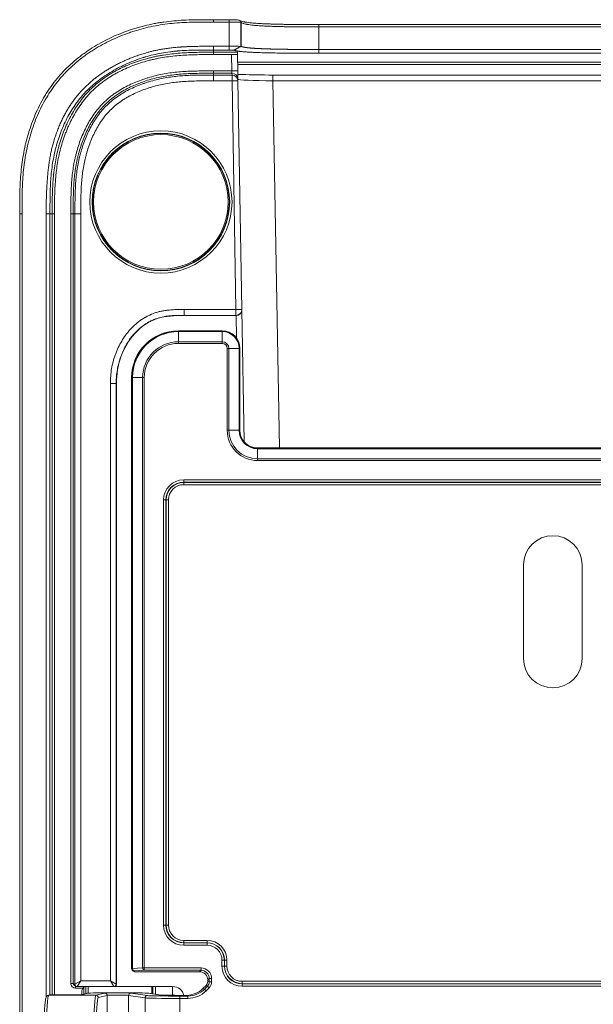
# Model space of a CAD drawing. Units: millimetres. Extents: x 0 to 841, y 0 to 594.
# Drawn here: x 462 to 511, y 395 to 479 of the extents above; entities that cross this region are included whole.
import ezdxf

# ---------------------------------------------------------------- set-up
doc = ezdxf.new("R2010")
doc.units = ezdxf.units.MM
doc.layers.add('1', color=7, linetype='Continuous', true_color=0xffffff)

msp = doc.modelspace()

# ---------------------------------------------------------------- linework, layer by layer
at = {"layer": '1', "color": 3, "linetype": 'Continuous', "lineweight": 18}
for p, q in [((480.237, 479.399), (478.892, 479.399)), ((478.892, 479.199), (478.892, 479.399)), ((481.136, 479.333), (481.126, 479.339)), ((627.892, 478.98), (487.892, 478.98)), ((478.892, 477.132), (480.237, 477.132)), ((480.237, 476.811), (478.892, 476.811)), ((487.892, 476.852), (627.892, 476.852)), ((480.927, 476.626), (478.892, 476.626)), ((478.892, 476.626), (478.892, 476.426)), ((480.43, 476.426), (480.93, 476.435)), ((480.927, 476.626), (480.93, 476.435)), ((480.93, 476.435), (480.954, 475.035)), ((627.892, 476.531), (487.892, 476.531)), ((480.967, 474.335), (480.954, 475.035)), ((480.967, 474.335), (480.969, 474.184)), ((631.815, 474.675), (483.969, 474.675)), ((480.969, 474.184), (481.31, 454.659)), ((462.325, 462.824), (462.325, 304.841)), ((464.593, 395.917), (464.593, 462.824)), ((464.914, 462.824), (464.914, 396.109)), ((465.099, 462.833), (465.099, 396.117)), ((467.549, 462.833), (467.049, 462.833)), ((476.392, 454.151), (476.392, 454.651)), ((476.392, 454.133), (480.81, 454.133)), ((481.31, 454.659), (481.311, 454.624)), ((481.311, 454.624), (481.507, 443.351)), ((479.642, 452.833), (475.892, 452.833)), ((481.142, 444.333), (481.142, 451.333)), ((470.592, 397.033), (470.592, 448.333)), ((471.892, 448.833), (471.892, 398.371)), ((633.142, 442.833), (482.642, 442.833)), ((505.392, 432.833), (505.392, 424.833)), ((510.392, 424.833), (510.392, 432.833)), ((471.892, 398.371), (471.892, 398.37)), ((471.95, 398.229), (472.031, 398.149)), ((472.172, 398.09), (477.699, 398.09)), ((472.172, 398.09), (472.172, 398.09)), ((477.699, 398.09), (477.699, 398.09)), ((467.009, 396.92), (467.159, 396.845)), ((478.252, 396.933), (477.984, 396.665)), ((478.252, 396.933), (478.253, 396.933)), ((478.399, 397.391), (478.399, 397.287)), ((478.399, 397.391), (478.399, 397.391)), ((478.399, 397.287), (478.399, 397.287)), ((464.877, 396.105), (464.76, 396.077)), ((467.211, 396.123), (465.722, 396.123)), ((470.374, 396.824), (467.249, 396.824)), ((468.087, 396.255), (467.576, 396.127)), ((467.639, 396.142), (467.639, 396.403)), ((467.979, 396.225), (467.979, 396.823)), ((470.432, 396.833), (475.392, 396.833)), ((470.464, 396.845), (470.481, 396.854)), ((474.413, 396.1), (473.368, 396.26)), ((473.692, 396.211), (473.692, 396.832)), ((473.936, 396.833), (473.936, 396.173)), ((475.392, 396.08), (475.392, 396.831)), ((476.57, 396.079), (475.873, 396.079)), ((477.984, 396.665), (477.984, 396.665))]:
    msp.add_line(p, q, dxfattribs=at)
at = {"layer": '1', "color": 7, "linetype": 'Continuous', "lineweight": 13}
for p, q in [((480.237, 479.199), (480.237, 479.399)), ((480.237, 479.199), (478.892, 479.199)), ((480.237, 477.132), (480.237, 479.199)), ((481.242, 479.156), (481.232, 479.161)), ((481.232, 479.161), (481.232, 477.119)), ((481.242, 477.116), (481.242, 479.156)), ((487.892, 478.98), (487.892, 478.78)), ((627.892, 478.78), (487.892, 478.78)), ((487.892, 476.862), (487.892, 478.78)), ((478.892, 476.626), (478.892, 476.811)), ((480.43, 476.426), (478.892, 476.426)), ((480.454, 475.026), (480.43, 476.426)), ((480.943, 475.766), (634.84, 475.766)), ((634.838, 475.566), (480.946, 475.566)), ((478.892, 475.026), (480.454, 475.026)), ((478.892, 474.826), (478.892, 475.026)), ((480.467, 474.826), (478.892, 474.826)), ((478.892, 474.675), (478.892, 474.826)), ((478.892, 474.675), (480.469, 474.675)), ((478.892, 474.175), (478.892, 474.675)), ((480.954, 475.035), (480.454, 475.026)), ((480.467, 474.826), (480.454, 475.026)), ((480.469, 474.675), (480.467, 474.826)), ((480.469, 474.175), (480.469, 474.675)), ((483.969, 474.675), (483.969, 474.184)), ((480.469, 474.175), (478.892, 474.175)), ((480.469, 474.175), (480.969, 474.184)), ((480.81, 454.651), (480.469, 474.175)), ((631.815, 474.184), (483.969, 474.184)), ((483.969, 474.184), (484.516, 442.833)), ((462.525, 462.824), (462.325, 462.824)), ((462.525, 462.824), (462.525, 304.841)), ((465.099, 462.833), (465.299, 462.833)), ((465.299, 462.833), (465.299, 396.12)), ((466.699, 397.1), (466.699, 462.833)), ((466.898, 462.833), (466.699, 462.833)), ((466.898, 462.833), (466.898, 397.1)), ((467.049, 462.833), (466.898, 462.833)), ((467.049, 397.024), (467.049, 462.833)), ((467.549, 462.833), (467.549, 397.324)), ((476.392, 454.651), (480.81, 454.651)), ((476.392, 454.133), (476.392, 454.151)), ((480.81, 454.151), (476.392, 454.151)), ((481.31, 454.659), (480.81, 454.651)), ((480.81, 454.151), (480.81, 454.651)), ((480.81, 454.133), (480.81, 454.151)), ((480.853, 452.218), (480.819, 454.133)), ((475.892, 452.818), (475.892, 452.833)), ((475.892, 452.818), (479.642, 452.818)), ((475.892, 452.759), (475.892, 452.818)), ((479.642, 452.759), (475.892, 452.759)), ((475.892, 451.892), (475.892, 452.759)), ((479.642, 452.818), (479.642, 452.833)), ((479.642, 452.759), (479.642, 452.818)), ((479.642, 451.892), (479.642, 452.759)), ((475.892, 451.892), (479.642, 451.892)), ((475.892, 451.892), (475.892, 451.75)), ((479.642, 451.75), (475.892, 451.75)), ((479.642, 451.892), (479.642, 451.75)), ((480.2, 451.333), (480.059, 451.333)), ((480.059, 444.333), (480.059, 451.333)), ((480.2, 451.333), (481.068, 451.333)), ((480.2, 451.333), (480.2, 444.333)), ((481.068, 451.333), (481.126, 451.333)), ((481.068, 444.333), (481.068, 451.333)), ((481.142, 451.333), (481.126, 451.333)), ((481.126, 451.333), (481.126, 444.333)), ((470.574, 448.333), (470.074, 448.333)), ((470.074, 397.324), (470.074, 448.333)), ((470.592, 448.333), (470.574, 448.333)), ((470.574, 448.333), (470.574, 397.024)), ((471.907, 448.833), (471.892, 448.833)), ((471.907, 398.385), (471.907, 448.833)), ((471.966, 448.833), (471.907, 448.833)), ((471.966, 448.833), (471.966, 398.385)), ((472.833, 448.833), (471.966, 448.833)), ((472.833, 398.416), (472.833, 448.833)), ((472.833, 448.833), (472.975, 448.833)), ((472.975, 448.833), (472.975, 398.416)), ((480.2, 444.333), (480.059, 444.333)), ((480.2, 444.333), (481.068, 444.333)), ((481.068, 444.333), (481.126, 444.333)), ((481.126, 444.333), (481.142, 444.333)), ((482.642, 442.833), (482.642, 442.818)), ((482.642, 442.759), (482.642, 442.818)), ((482.642, 442.818), (633.142, 442.818)), ((633.142, 442.759), (482.642, 442.759)), ((482.642, 441.892), (482.642, 442.759)), ((482.642, 441.892), (633.142, 441.892)), ((482.642, 441.892), (482.642, 441.75)), ((633.142, 441.75), (482.642, 441.75)), ((476.342, 440.111), (476.342, 439.911)), ((476.342, 440.111), (555.142, 440.111)), ((476.342, 439.911), (476.342, 439.89)), ((555.142, 439.911), (476.342, 439.911)), ((476.342, 439.89), (476.342, 439.69)), ((476.342, 439.89), (555.142, 439.89)), ((555.142, 439.69), (476.342, 439.69)), ((474.814, 438.383), (474.614, 438.383)), ((474.614, 402.083), (474.614, 438.383)), ((474.835, 438.383), (474.814, 438.383)), ((474.814, 438.383), (474.814, 402.083)), ((474.835, 438.383), (475.035, 438.383)), ((474.835, 402.083), (474.835, 438.383)), ((475.035, 438.383), (475.035, 402.083)), ((474.814, 402.083), (474.614, 402.083)), ((474.814, 402.083), (474.835, 402.083)), ((474.835, 402.083), (475.035, 402.083)), ((476.342, 400.776), (478.342, 400.776)), ((476.342, 400.576), (476.342, 400.776)), ((476.342, 400.576), (476.342, 400.555)), ((478.342, 400.576), (476.342, 400.576)), ((476.342, 400.555), (478.342, 400.555)), ((476.342, 400.555), (476.342, 400.355)), ((478.342, 400.355), (476.342, 400.355)), ((478.342, 400.776), (478.342, 400.576)), ((478.342, 400.555), (478.342, 400.576)), ((478.342, 400.555), (478.342, 400.355)), ((479.814, 399.083), (479.614, 399.083)), ((479.614, 398.583), (479.614, 399.083)), ((479.814, 398.583), (479.614, 398.583)), ((479.835, 399.083), (479.814, 399.083)), ((479.814, 399.083), (479.814, 398.583)), ((479.814, 398.583), (479.835, 398.583)), ((480.035, 399.083), (479.835, 399.083)), ((479.835, 398.583), (479.835, 399.083)), ((480.035, 398.583), (479.835, 398.583)), ((480.035, 399.083), (480.035, 398.583)), ((471.892, 398.37), (471.907, 398.385)), ((471.907, 398.385), (471.966, 398.385)), ((471.966, 398.385), (472.833, 398.416)), ((472.107, 398.186), (472.092, 398.17)), ((472.092, 398.17), (472.172, 398.09)), ((472.975, 398.216), (472.107, 398.186)), ((472.172, 398.09), (477.699, 398.09)), ((472.833, 398.416), (472.975, 398.416)), ((472.975, 398.416), (472.975, 398.216)), ((472.975, 398.416), (477.825, 398.416)), ((477.825, 398.216), (472.975, 398.216)), ((477.699, 398.09), (477.825, 398.216)), ((477.825, 398.216), (477.825, 398.416)), ((466.898, 397.1), (466.699, 397.1)), ((466.898, 397.1), (467.049, 397.024)), ((467.549, 397.324), (467.049, 397.024)), ((467.549, 397.324), (467.249, 396.825)), ((467.549, 397.324), (470.074, 397.324)), ((470.574, 397.024), (470.074, 397.324)), ((470.374, 396.825), (470.074, 397.324)), ((470.574, 397.024), (470.592, 397.033)), ((478.253, 396.933), (477.984, 396.665)), ((478.378, 396.87), (478.253, 396.933)), ((478.525, 397.516), (478.399, 397.391)), ((478.399, 397.391), (478.399, 397.287)), ((478.399, 397.287), (478.525, 397.224)), ((478.525, 397.224), (478.525, 397.516)), ((478.525, 397.516), (478.725, 397.516)), ((478.525, 397.224), (478.725, 397.224)), ((478.725, 397.516), (478.725, 397.224)), ((481.342, 397.276), (539.609, 397.276)), ((481.342, 397.276), (481.342, 397.076)), ((539.609, 397.076), (481.342, 397.076)), ((481.342, 397.076), (481.342, 397.055)), ((481.342, 397.055), (481.342, 396.855)), ((481.342, 397.055), (539.62, 397.055)), ((464.924, 396.11), (464.807, 396.082)), ((464.807, 396.082), (468.845, 396.082)), ((467.099, 396.876), (467.099, 396.699)), ((467.736, 396.699), (467.099, 396.699)), ((468.136, 396.261), (467.61, 396.13)), ((467.8, 396.767), (467.8, 396.182)), ((468.179, 396.823), (468.179, 396.265)), ((468.845, 396.082), (469.604, 396.274)), ((469.804, 396.074), (469.045, 395.882)), ((469.804, 396.074), (469.804, 371.592)), ((471.635, 396.075), (471.635, 371.591)), ((473.038, 395.86), (471.635, 396.075)), ((471.833, 396.275), (473.237, 396.06)), ((474.383, 396.103), (473.337, 396.263)), ((476.695, 396.017), (476.57, 396.079)), ((477.984, 396.665), (478.11, 396.602)), ((478.11, 396.602), (478.378, 396.87)), ((478.11, 396.602), (478.251, 396.461)), ((478.52, 396.729), (478.251, 396.461)), ((478.378, 396.87), (478.52, 396.729)), ((539.62, 396.855), (481.342, 396.855)), ((473.038, 371.806), (473.038, 395.86)), ((476.019, 396.017), (476.695, 396.017)), ((476.019, 396.017), (476.019, 395.817)), ((476.695, 395.817), (476.019, 395.817)), ((476.019, 395.817), (476.019, 371.849)), ((476.695, 396.017), (476.695, 395.817))]:
    msp.add_line(p, q, dxfattribs=at)
for radius in [6.078, 5.878]:
    msp.add_circle((474.392, 463.833), radius, dxfattribs=at)
at = {"layer": '1', "color": 3, "linetype": 'Continuous', "lineweight": 18}
for radius in [5.85, 5.75]:
    msp.add_circle((474.392, 463.833), radius, dxfattribs=at)
for centre, radius, start, end in [((475.892, 448.833), 4, 90, 180), ((479.642, 451.333), 1.5, 0, 90), ((482.642, 444.333), 1.515, 180, 270), ((482.642, 444.333), 1.5, 180, 270), ((476.342, 438.383), 1.528, 90, 180), ((507.892, 432.833), 2.5, 0, 180), ((507.892, 424.833), 2.5, 180, 0), ((476.342, 402.083), 1.528, 180, 270), ((478.342, 399.083), 1.493, 360, 90), ((481.342, 398.583), 1.528, 180, 270), ((472.172, 398.29), 0.2, 225, 270), ((475.392, 395.833), 1, 14.26781, 90)]:
    msp.add_arc(centre, radius, start, end, dxfattribs=at)
at = {"layer": '1', "color": 7, "linetype": 'Continuous', "lineweight": 13}
for centre, radius, start, end in [((475.892, 448.833), 3.985, 90, 180), ((475.892, 448.833), 3.926, 90, 180), ((479.642, 451.333), 1.485, 0, 90), ((479.642, 451.333), 1.426, 0, 90), ((475.892, 448.833), 3.059, 90, 180), ((475.892, 448.833), 2.917, 90, 180), ((479.642, 451.333), 0.559, 0, 90), ((479.642, 451.333), 0.417, 0, 90), ((482.642, 444.333), 2.583, 180, 270), ((482.642, 444.333), 2.441, 180, 270), ((482.642, 444.333), 1.574, 180, 270), ((476.342, 438.383), 1.728, 90, 180), ((476.342, 438.383), 1.507, 90, 180), ((476.342, 438.383), 1.307, 90, 180), ((476.342, 402.083), 1.728, 180, 270), ((476.342, 402.083), 1.507, 180, 270), ((476.342, 402.083), 1.307, 180, 270), ((478.342, 399.083), 1.693, 360, 90), ((478.342, 399.083), 1.472, 360, 90), ((478.342, 399.083), 1.272, 360, 90), ((481.342, 398.583), 1.728, 180, 270), ((481.342, 398.583), 1.507, 180, 270), ((481.342, 398.583), 1.307, 180, 270)]:
    msp.add_arc(centre, radius, start, end, dxfattribs=at)
at = {"layer": '1', "color": 3, "linetype": 'Continuous', "lineweight": 18}
for centre, major_axis, ratio, start_param, end_param in [((480.237, 479.357), (-0.8, 0), 0.052408, 3.241261, 4.712389), ((481.033, 479.161), (-0.093, -0.177), 0.993687, 3.141591, 3.626925), ((483.968, 474.797), (-3.501, 0), 0.034899, 0.742348, 1.571101), ((480.81, 454.633), (-0.009, 0.5), 0.999391, 3.12415, 3.141593), ((480.811, 454.616), (0.5, 0.009), 0.965684, 4.712389, 6.283185), ((472.092, 398.37), (-0.2, 0), 0.998783, 0.001218, 1.570796), ((477.698, 397.389), (0.496, 0.496), 0.998089, 5.498396, 7.067974), ((467.099, 397.099), (-0.179, 0.09), 0.99772, 0.463221, 1.570794), ((470.392, 397.033), (0.179, 0.089), 0.999239, 4.712408, 5.819964), ((477.898, 397.287), (-0.448, 0.224), 0.998631, 2.81972, 3.604814), ((464.807, 395.882), (0.047, -0.194), 0.997215, 2.905407, 3.141608), ((464.924, 395.91), (0.047, -0.194), 0.997215, 2.905407, 3.141608), ((465.722, 396.109), (-0.8, 0), 0.017455, 4.712389, 6.210586), ((467.249, 397.024), (-0.089, -0.179), 0.999239, 6.283182, 6.747016), ((467.211, 396.13), (-0.4, 0), 0.017455, 1.570796, 3.071779), ((467.249, 397.324), (0, 0.5), 0.020952, 3.124139, 3.176499), ((467.61, 395.93), (0.048, -0.194), 0.997413, 2.896363, 3.045903), ((468.139, 396.403), (0.416, -0.277), 0.999505, 3.094962, 3.729308), ((468.136, 396.061), (0.048, -0.194), 0.997413, 2.896363, 3.141595), ((470.742, 396.257), (-2.612, 0), 0.017455, 3.25517, 6.213372), ((470.374, 397.324), (0, 0.5), 0.020952, 3.106686, 3.159046), ((470.374, 397.024), (-0.089, 0.179), 0.999239, 2.818281, 3.141599), ((473.337, 396.063), (-0.03, -0.198), 0.993408, 3.141575, 3.29443), ((474.383, 395.903), (-0.03, -0.198), 0.993408, 3.141575, 3.29443), ((475.873, 396.106), (-1.5, 0), 0.017455, 0.113577, 1.570796), ((476.568, 398.08), (-1.791, 0.895), 0.999087, 2.034627, 2.81972)]:
    msp.add_ellipse(centre, major_axis=major_axis, ratio=ratio, start_param=start_param, end_param=end_param, dxfattribs=at)
at = {"layer": '1', "color": 7, "linetype": 'Continuous', "lineweight": 13}
for centre, major_axis, ratio, start_param, end_param in [((481.033, 479.161), (-0.093, -0.177), 0.993687, 2.050921, 3.141588), ((481.043, 479.156), (0.093, 0.177), 0.993687, 5.192514, 6.283181), ((480.237, 479.157), (-1, 0), 0.041926, 3.241261, 4.712389), ((480.467, 474.326), (-0.5, -0.009), 0.999391, 3.141593, 4.694946), ((480.469, 474.175), (-0.5, -0.009), 0.999391, 3.141593, 4.694946), ((483.968, 474.297), (-3.001, 0.009), 0.037805, 0.00077, 1.571262), ((480.81, 454.651), (0.5, 0.009), 0.999391, 4.694946, 6.283185), ((472.107, 398.385), (0.141, -0.141), 0.998783, 3.9276, 5.497178), ((472.107, 398.385), (-0.007, 0.2), 0.706891, 1.546116, 3.092232), ((472.172, 398.29), (0.141, 0.141), 0.998783, 3.141592, 3.9276), ((472.975, 398.416), (0.007, -0.2), 0.706891, 4.687709, 6.233825), ((477.824, 397.515), (0.637, 0.637), 0.998783, 5.498396, 7.067974), ((477.824, 397.515), (0.496, 0.496), 0.998089, 5.498396, 7.067974), ((467.099, 397.099), (-0.358, 0.179), 0.999239, 0.463221, 2.034627), ((467.049, 397.324), (0, 0.3), 0.034921, 3.124139, 3.176499), ((467.249, 397.024), (-0.089, -0.179), 0.999239, 5.17561, 6.283179), ((467.249, 397.024), (0.141, -0.141), 0.998783, 3.9276, 5.497178), ((470.374, 397.024), (0.141, 0.141), 0.998783, 3.9276, 5.497178), ((470.374, 397.024), (-0.089, 0.179), 0.999239, 3.141599, 4.249168), ((470.574, 397.324), (0, 0.3), 0.034921, 3.106686, 3.159046), ((478.024, 397.224), (-0.448, 0.224), 0.998631, 2.81972, 3.604814), ((478.024, 397.224), (0.627, -0.313), 0.999239, 5.961313, 6.746407), ((464.81, 393.082), (0, 3), 0.067879, 0.017453, 1.570796), ((468.848, 393.082), (0, 3), 0.064469, 0.017453, 1.570796), ((468.845, 395.882), (-0.049, 0.194), 0.997472, 4.465469, 6.035063), ((470.721, 396.272), (-1.12, 0), 0.017455, 3.25517, 6.214221), ((469.604, 396.074), (-0.049, 0.194), 0.997472, 4.465469, 6.035063), ((470.721, 396.072), (-0.92, 0), 0.021252, 3.25517, 6.214221), ((471.833, 396.075), (0.03, 0.198), 0.993408, 0.152837, 1.721656), ((473.237, 395.86), (0.03, 0.198), 0.993408, 0.152837, 1.721656), ((476.019, 396.065), (-2.8, 0), 0.017455, 0.113577, 1.570796), ((476.694, 398.017), (-1.791, 0.895), 0.999087, 2.034627, 2.81972), ((476.694, 398.017), (1.969, -0.984), 0.999239, 5.176219, 5.961313), ((469.048, 393.082), (0, 2.8), 0.069074, 0.017453, 1.570796), ((476.019, 395.865), (-3, 0), 0.016291, 0.113577, 1.570796)]:
    msp.add_ellipse(centre, major_axis=major_axis, ratio=ratio, start_param=start_param, end_param=end_param, dxfattribs=at)
at = {"layer": '1', "color": 3, "linetype": 'Continuous', "lineweight": 18}
for points, degree, knots in [([(462.326, 462.824), (462.326, 463.106), (462.325, 463.387), (462.328, 463.95), (462.331, 464.231), (462.348, 465.074), (462.373, 465.635), (462.468, 466.751), (462.54, 467.307), (462.688, 468.137), (462.745, 468.413), (462.84, 468.826), (462.874, 468.963), (462.944, 469.237), (462.982, 469.375), (463.178, 470.056), (463.363, 470.589), (463.686, 471.369), (463.802, 471.625), (464.049, 472.131), (464.181, 472.381), (464.391, 472.75), (464.463, 472.872), (464.575, 473.054), (464.612, 473.114), (464.689, 473.234), (464.882, 473.531), (465.25, 474.047), (465.606, 474.479), (465.976, 474.897), (466.169, 475.1), (466.568, 475.49), (466.982, 475.868), (467.423, 476.22), (467.707, 476.432), (467.765, 476.474), (467.88, 476.557), (468.054, 476.68), (468.23, 476.799), (468.584, 477.03), (468.825, 477.177), (469.313, 477.456), (469.809, 477.719), (470.573, 478.073), (471.097, 478.281), (471.494, 478.427), (471.628, 478.474), (471.896, 478.565), (472.031, 478.608), (472.303, 478.691), (472.439, 478.731), (472.713, 478.807), (473.124, 478.915), (473.539, 479.006), (473.956, 479.087), (474.096, 479.112), (474.376, 479.158), (474.516, 479.179), (474.938, 479.239), (475.219, 479.271), (476.064, 479.349), (476.629, 479.375), (477.477, 479.394), (477.76, 479.397), (478.326, 479.399), (478.609, 479.399), (478.892, 479.399)], 3, [0, 0, 0, 0, 0.03125, 0.03125, 0.0625, 0.0625, 0.125, 0.125, 0.1875, 0.1875, 0.21875, 0.21875, 0.234375, 0.234375, 0.25, 0.25, 0.3125, 0.3125, 0.34375, 0.34375, 0.375, 0.375, 0.390625, 0.390625, 0.398437, 0.398437, 0.40625, 0.4375, 0.46875, 0.46875, 0.5, 0.5, 0.53125, 0.5625, 0.5625, 0.570312, 0.570312, 0.578125, 0.59375, 0.59375, 0.625, 0.625, 0.65625, 0.6875, 0.71875, 0.71875, 0.734375, 0.734375, 0.75, 0.75, 0.765625, 0.765625, 0.78125, 0.8125, 0.8125, 0.828125, 0.828125, 0.84375, 0.84375, 0.875, 0.875, 0.9375, 0.9375, 0.96875, 0.96875, 1, 1, 1, 1]), ([(481.114, 479.322), (481.116, 479.321), (481.119, 479.32), (481.15, 479.307), (481.183, 479.295), (481.257, 479.27), (481.299, 479.258), (481.395, 479.234), (481.449, 479.222), (481.526, 479.207), (481.543, 479.204), (481.576, 479.198), (481.627, 479.189), (481.683, 479.18), (481.802, 479.163), (481.891, 479.152), (482.092, 479.129), (482.205, 479.119), (482.363, 479.105), (482.396, 479.103), (482.463, 479.098), (482.566, 479.09), (482.675, 479.083), (482.904, 479.069), (483.069, 479.06), (483.336, 479.048), (483.429, 479.044), (483.548, 479.039), (483.573, 479.038), (483.621, 479.037), (483.694, 479.034), (483.769, 479.031), (484.019, 479.023), (484.227, 479.017), (484.548, 479.01), (484.657, 479.007), (484.823, 479.004), (484.879, 479.003), (484.991, 479.001), (485.048, 479), (485.331, 478.995), (485.56, 478.992), (486.02, 478.987), (486.251, 478.985), (486.716, 478.982), (486.95, 478.981), (487.42, 478.98), (487.655, 478.98), (487.892, 478.98)], 3, [0, 0, 0, 0, 0.005783, 0.005783, 0.072064, 0.072064, 0.138345, 0.138345, 0.204626, 0.204626, 0.221197, 0.221197, 0.237767, 0.270908, 0.270908, 0.337189, 0.337189, 0.40347, 0.40347, 0.42004, 0.42004, 0.43661, 0.469751, 0.469751, 0.536032, 0.536032, 0.569173, 0.569173, 0.577458, 0.577458, 0.585743, 0.602313, 0.602313, 0.668594, 0.668594, 0.701735, 0.701735, 0.718305, 0.718305, 0.734875, 0.734875, 0.801157, 0.801157, 0.867438, 0.867438, 0.933719, 0.933719, 1, 1, 1, 1]), ([(464.593, 462.824), (464.578, 466.6), (465.135, 468.652), (465.99, 471.796), (467.994, 473.713), (470.025, 475.655), (473.081, 476.557), (474.352, 476.932), (475.96, 477.056), (477.033, 477.139), (478.892, 477.132)], 2, [0, 0, 0, 0.25, 0.25, 0.5, 0.5, 0.75, 0.75, 0.875, 0.875, 1, 1, 1]), ([(478.892, 476.811), (478.626, 476.811), (478.363, 476.811), (477.845, 476.808), (477.589, 476.805), (477.084, 476.795), (476.835, 476.787), (476.343, 476.765), (476.1, 476.75), (475.857, 476.73), (475.856, 476.73), (475.852, 476.73), (475.846, 476.729), (475.833, 476.728), (475.808, 476.726), (475.756, 476.722), (475.652, 476.712), (475.446, 476.692), (475.033, 476.643), (474.68, 476.589), (473.977, 476.461), (473.513, 476.351), (473.05, 476.213), (473.047, 476.212), (473.039, 476.21), (473.028, 476.206), (473.003, 476.199), (472.952, 476.183), (472.851, 476.152), (472.649, 476.087), (472.246, 475.948), (471.906, 475.814), (471.233, 475.529), (470.795, 475.313), (469.957, 474.838), (469.557, 474.578), (468.807, 474.018), (468.456, 473.719), (468.134, 473.401), (468.132, 473.399), (468.127, 473.394), (468.12, 473.387), (468.102, 473.37), (468.068, 473.335), (468, 473.266), (467.865, 473.125), (467.753, 473.002), (467.534, 472.751), (467.395, 472.577), (466.992, 472.042), (466.748, 471.665), (466.306, 470.872), (466.109, 470.458), (465.76, 469.6), (465.61, 469.157), (465.478, 468.689), (465.474, 468.675), (465.467, 468.647), (465.455, 468.604), (465.428, 468.505), (465.376, 468.305), (465.28, 467.903), (465.211, 467.553), (465.089, 466.848), (465.031, 466.372), (464.992, 465.889), (464.992, 465.886), (464.991, 465.878), (464.991, 465.867), (464.989, 465.84), (464.985, 465.787), (464.977, 465.681), (464.963, 465.466), (464.953, 465.281), (464.937, 464.908), (464.929, 464.655), (464.914, 463.888), (464.914, 463.363), (464.914, 462.824)], 3, [0, 0, 0, 0, 0.03125, 0.03125, 0.0625, 0.0625, 0.09375, 0.09375, 0.125, 0.125, 0.125244, 0.125244, 0.125488, 0.125977, 0.126953, 0.128906, 0.132813, 0.140625, 0.15625, 0.1875, 0.1875, 0.25, 0.25, 0.250488, 0.250488, 0.250977, 0.251953, 0.253906, 0.257813, 0.265625, 0.28125, 0.3125, 0.3125, 0.375, 0.375, 0.4375, 0.4375, 0.5, 0.5, 0.500488, 0.500488, 0.500977, 0.501953, 0.503906, 0.507813, 0.515625, 0.53125, 0.53125, 0.5625, 0.5625, 0.625, 0.625, 0.6875, 0.6875, 0.75, 0.75, 0.751953, 0.751953, 0.753906, 0.757812, 0.765625, 0.78125, 0.8125, 0.8125, 0.875, 0.875, 0.875488, 0.875488, 0.875977, 0.876953, 0.878906, 0.882812, 0.890625, 0.90625, 0.90625, 0.9375, 0.9375, 1, 1, 1, 1]), ([(480.237, 477.132), (480.298, 477.131), (480.359, 477.131), (480.48, 477.13), (480.539, 477.129), (480.654, 477.128), (480.709, 477.128), (480.813, 477.127), (480.862, 477.126), (480.953, 477.125), (480.995, 477.125), (481.069, 477.124), (481.102, 477.123), (481.157, 477.122), (481.18, 477.122), (481.214, 477.12), (481.226, 477.12), (481.232, 477.119)], 3, [0, 0, 0, 0, 0.125, 0.125, 0.25, 0.25, 0.375, 0.375, 0.5, 0.5, 0.625, 0.625, 0.75, 0.75, 0.875, 0.875, 1, 1, 1, 1]), ([(487.892, 476.531), (484.202, 476.53), (482.474, 476.601), (481.585, 476.637), (481.136, 476.692), (480.83, 476.73), (480.634, 476.795)], 2, [0, 0, 0, 0.5, 0.5, 0.75, 0.75, 1, 1, 1]), ([(481.242, 477.116), (481.245, 477.115), (481.251, 477.113), (481.261, 477.109), (481.271, 477.106), (481.281, 477.103), (481.291, 477.1), (481.301, 477.097), (481.312, 477.093), (481.323, 477.09), (481.335, 477.087), (481.346, 477.084), (481.358, 477.081), (481.37, 477.078), (481.382, 477.075), (481.395, 477.072), (481.408, 477.069), (481.421, 477.066), (481.435, 477.063), (481.449, 477.06), (481.463, 477.057), (481.478, 477.054), (481.493, 477.051), (481.508, 477.048), (481.523, 477.046), (481.539, 477.043), (481.556, 477.04), (481.572, 477.037), (481.59, 477.034), (481.607, 477.032), (481.625, 477.029), (481.643, 477.026), (481.662, 477.024), (481.681, 477.021), (481.7, 477.018), (481.72, 477.016), (481.74, 477.013), (481.761, 477.011), (481.782, 477.008), (481.803, 477.005), (481.825, 477.003), (481.847, 477), (481.87, 476.998), (481.893, 476.996), (481.917, 476.993), (481.941, 476.991), (481.966, 476.988), (481.99, 476.986), (482.016, 476.984), (482.042, 476.981), (482.068, 476.979), (482.095, 476.977), (482.122, 476.975), (482.15, 476.972), (482.178, 476.97), (482.206, 476.968), (482.235, 476.966), (482.265, 476.964), (482.295, 476.961), (482.326, 476.959), (482.357, 476.957), (482.388, 476.955), (482.42, 476.953), (482.452, 476.951), (482.485, 476.949), (482.518, 476.947), (482.552, 476.945), (482.587, 476.943), (482.621, 476.941), (482.657, 476.939), (482.692, 476.937), (482.729, 476.936), (482.765, 476.934), (482.803, 476.932), (482.84, 476.93), (482.879, 476.928), (482.917, 476.927), (482.956, 476.925), (482.996, 476.923), (483.036, 476.921), (483.077, 476.92), (483.118, 476.918), (483.16, 476.916), (483.202, 476.915), (483.244, 476.913), (483.287, 476.912), (483.331, 476.91), (483.375, 476.909), (483.419, 476.907), (483.464, 476.906), (483.51, 476.904), (483.556, 476.903), (483.602, 476.901), (483.649, 476.9), (483.696, 476.898), (483.744, 476.897), (483.792, 476.896), (483.841, 476.894), (483.89, 476.893), (483.94, 476.892), (483.99, 476.89), (484.041, 476.889), (484.092, 476.888), (484.144, 476.887), (484.196, 476.886), (484.248, 476.884), (484.301, 476.883), (484.354, 476.882), (484.408, 476.881), (484.462, 476.88), (484.517, 476.879), (484.572, 476.878), (484.628, 476.877), (484.684, 476.876), (484.74, 476.875), (484.797, 476.874), (484.854, 476.873), (484.912, 476.872), (484.97, 476.871), (485.029, 476.87), (485.088, 476.869), (485.147, 476.869), (485.207, 476.868), (485.267, 476.867), (485.327, 476.866), (485.388, 476.866), (485.45, 476.865), (485.512, 476.864), (485.574, 476.863), (485.636, 476.863), (485.699, 476.862), (485.763, 476.861), (485.826, 476.861), (485.89, 476.86), (485.955, 476.86), (486.02, 476.859), (486.085, 476.859), (486.15, 476.858), (486.216, 476.858), (486.282, 476.857), (486.349, 476.857), (486.416, 476.856), (486.483, 476.856), (486.551, 476.856), (486.618, 476.855), (486.687, 476.855), (486.755, 476.855), (486.824, 476.854), (486.893, 476.854), (486.963, 476.854), (487.032, 476.854), (487.103, 476.853), (487.173, 476.853), (487.244, 476.853), (487.314, 476.853), (487.386, 476.853), (487.457, 476.853), (487.529, 476.852), (487.601, 476.852), (487.673, 476.852), (487.746, 476.852), (487.819, 476.852), (487.867, 476.852), (487.892, 476.852)], 3, [0, 0, 0, 0, 0.008487, 0.016921, 0.025303, 0.033633, 0.04191, 0.050135, 0.058307, 0.066427, 0.074494, 0.082509, 0.09047, 0.09838, 0.106236, 0.114041, 0.121792, 0.129492, 0.137139, 0.144735, 0.152278, 0.15977, 0.16721, 0.174598, 0.181936, 0.189222, 0.196458, 0.203643, 0.210778, 0.217863, 0.224899, 0.231886, 0.238823, 0.245713, 0.252554, 0.259347, 0.266094, 0.272793, 0.279446, 0.286054, 0.292616, 0.299133, 0.305606, 0.312036, 0.318422, 0.324766, 0.331068, 0.337329, 0.34355, 0.34973, 0.355872, 0.361975, 0.36804, 0.374068, 0.38006, 0.386017, 0.391939, 0.397828, 0.403683, 0.409507, 0.415299, 0.421061, 0.426794, 0.432498, 0.438174, 0.443824, 0.449448, 0.455048, 0.460623, 0.466176, 0.471707, 0.477218, 0.482708, 0.48818, 0.493634, 0.499071, 0.504493, 0.5099, 0.515293, 0.520673, 0.526042, 0.531401, 0.53675, 0.54209, 0.547423, 0.552749, 0.55807, 0.563386, 0.568699, 0.574009, 0.579317, 0.584626, 0.589934, 0.595244, 0.600556, 0.605871, 0.61119, 0.616514, 0.621844, 0.627181, 0.632525, 0.637877, 0.643238, 0.64861, 0.653992, 0.659385, 0.66479, 0.670209, 0.67564, 0.681086, 0.686547, 0.692023, 0.697515, 0.703024, 0.70855, 0.714094, 0.719656, 0.725236, 0.730836, 0.736455, 0.742095, 0.747755, 0.753436, 0.759138, 0.764862, 0.770608, 0.776376, 0.782166, 0.787979, 0.793816, 0.799676, 0.805559, 0.811466, 0.817397, 0.823351, 0.829331, 0.835334, 0.841362, 0.847414, 0.853491, 0.859593, 0.865719, 0.87187, 0.878046, 0.884246, 0.890472, 0.896722, 0.902996, 0.909295, 0.915619, 0.921967, 0.928339, 0.934736, 0.941157, 0.947601, 0.95407, 0.960562, 0.967077, 0.973616, 0.980178, 0.986763, 0.99337, 1, 1, 1, 1]), ([(465.099, 462.833), (465.099, 463.308), (465.101, 463.782), (465.124, 464.731), (465.145, 465.205), (465.191, 465.796), (465.201, 465.915), (465.223, 466.151), (465.26, 466.505), (465.307, 466.856), (465.418, 467.555), (465.513, 468.015), (465.696, 468.696), (465.763, 468.922), (465.908, 469.37), (465.987, 469.592), (466.115, 469.923), (466.159, 470.033), (466.251, 470.253), (466.299, 470.362), (466.446, 470.687), (466.551, 470.9), (466.772, 471.317), (466.89, 471.522), (467.138, 471.923), (467.269, 472.12), (467.545, 472.504), (467.691, 472.691), (467.883, 472.919), (467.922, 472.964), (468.001, 473.054), (468.12, 473.187), (468.243, 473.315), (468.493, 473.567), (468.666, 473.727), (469.024, 474.032), (469.209, 474.177), (469.59, 474.454), (469.786, 474.586), (470.088, 474.774), (470.19, 474.835), (470.397, 474.954), (470.501, 475.011), (470.815, 475.178), (471.027, 475.282), (471.456, 475.477), (471.673, 475.568), (472.112, 475.737), (472.334, 475.816), (472.781, 475.961), (473.007, 476.027), (473.35, 476.119), (473.464, 476.148), (473.695, 476.203), (473.811, 476.228), (474.044, 476.277), (474.16, 476.3), (474.394, 476.342), (474.745, 476.402), (475.098, 476.449), (475.57, 476.503), (475.807, 476.525), (476.518, 476.579), (476.992, 476.6), (477.942, 476.623), (478.417, 476.626), (478.892, 476.626)], 3, [0, 0, 0, 0, 0.0625, 0.0625, 0.125, 0.125, 0.140625, 0.140625, 0.15625, 0.1875, 0.1875, 0.25, 0.25, 0.28125, 0.28125, 0.3125, 0.3125, 0.328125, 0.328125, 0.34375, 0.34375, 0.375, 0.375, 0.40625, 0.40625, 0.4375, 0.4375, 0.46875, 0.46875, 0.476562, 0.476562, 0.484375, 0.5, 0.5, 0.53125, 0.53125, 0.5625, 0.5625, 0.59375, 0.59375, 0.609375, 0.609375, 0.625, 0.625, 0.65625, 0.65625, 0.6875, 0.6875, 0.71875, 0.71875, 0.75, 0.75, 0.765625, 0.765625, 0.78125, 0.78125, 0.796875, 0.796875, 0.8125, 0.84375, 0.84375, 0.875, 0.875, 0.9375, 0.9375, 1, 1, 1, 1]), ([(481.416, 474.714), (481.39, 474.715), (481.209, 474.721), (481.068, 474.729), (480.962, 474.736), (480.958, 474.736)], 3, [0, 0, 0, 0, 0.132374, 0.969528, 1, 1, 1, 1]), ([(470.592, 448.333), (470.592, 449.881), (471.108, 451.441), (472.685, 453.176), (473.345, 453.631), (474.803, 454.117), (475.616, 454.133), (476.392, 454.133)], 3, [0, 0, 0, 0, 0.5, 0.5, 0.75, 0.75, 1, 1, 1, 1]), ([(464.76, 396.077), (464.721, 396.062), (464.66, 396.032), (464.609, 395.961), (464.574, 395.882), (464.54, 395.747), (464.503, 395.495), (464.467, 395.113), (464.439, 394.637), (464.419, 394.099), (464.409, 393.569), (464.407, 393.228), (464.407, 393.082)], 3, [0, 0, 0, 0, 0.037807, 0.071326, 0.125864, 0.22577, 0.358242, 0.498268, 0.63405, 0.768621, 0.902721, 1, 1, 1, 1]), ([(467.736, 396.699), (467.749, 396.717), (467.763, 396.733), (467.785, 396.756), (467.793, 396.764), (467.809, 396.778), (467.817, 396.785), (467.841, 396.804), (467.857, 396.815), (467.874, 396.825)], 3, [0, 0, 0, 0, 0.334896, 0.334896, 0.502344, 0.502344, 0.669792, 0.669792, 1, 1, 1, 1])]:
    msp.add_open_spline(points, degree=degree, knots=knots, dxfattribs=at)
at = {"layer": '1', "color": 7, "linetype": 'Continuous', "lineweight": 13}
for points, knots in [([(478.892, 479.199), (478.614, 479.199), (478.336, 479.2), (477.78, 479.197), (477.502, 479.194), (476.67, 479.176), (476.117, 479.152), (475.016, 479.053), (474.468, 478.979), (473.652, 478.826), (473.381, 478.768), (472.84, 478.636), (472.57, 478.563), (472.235, 478.462), (472.168, 478.441), (472.034, 478.399), (471.967, 478.377), (471.766, 478.311), (471.634, 478.265), (471.239, 478.122), (470.719, 477.918), (469.959, 477.571), (469.467, 477.311), (468.981, 477.038), (468.742, 476.893), (468.39, 476.665), (468.215, 476.549), (468.042, 476.427), (467.928, 476.345), (467.871, 476.304), (467.588, 476.095), (467.149, 475.748), (466.737, 475.375), (466.439, 475.085), (466.342, 474.987), (466.15, 474.787), (465.868, 474.482), (465.426, 473.948), (465.101, 473.494), (464.906, 473.202), (464.868, 473.143), (464.792, 473.024), (464.755, 472.965), (464.644, 472.785), (464.572, 472.664), (464.363, 472.298), (464.232, 472.051), (463.987, 471.549), (463.872, 471.295), (463.551, 470.522), (463.368, 469.994), (463.173, 469.318), (463.136, 469.182), (463.066, 468.91), (462.966, 468.501), (462.883, 468.091), (462.736, 467.268), (462.666, 466.717), (462.571, 465.61), (462.548, 465.055), (462.53, 464.219), (462.528, 463.94), (462.525, 463.383), (462.525, 463.104), (462.525, 462.824)], [0, 0, 0, 0, 0.03125, 0.03125, 0.0625, 0.0625, 0.125, 0.125, 0.1875, 0.1875, 0.21875, 0.21875, 0.25, 0.25, 0.257812, 0.257812, 0.265625, 0.265625, 0.28125, 0.28125, 0.3125, 0.34375, 0.375, 0.375, 0.40625, 0.40625, 0.421875, 0.429687, 0.429687, 0.4375, 0.4375, 0.46875, 0.5, 0.5, 0.515625, 0.515625, 0.53125, 0.5625, 0.59375, 0.59375, 0.601562, 0.601562, 0.609375, 0.609375, 0.625, 0.625, 0.65625, 0.65625, 0.6875, 0.6875, 0.75, 0.75, 0.765625, 0.765625, 0.78125, 0.8125, 0.8125, 0.875, 0.875, 0.9375, 0.9375, 0.96875, 0.96875, 1, 1, 1, 1]), ([(487.892, 478.78), (487.888, 478.78), (487.885, 478.78), (487.877, 478.78), (487.867, 478.78), (487.841, 478.78), (487.791, 478.78), (487.691, 478.78), (487.49, 478.78), (487.318, 478.781), (486.975, 478.782), (486.748, 478.783), (486.295, 478.786), (486.07, 478.788), (485.622, 478.792), (485.399, 478.795), (485.123, 478.8), (485.068, 478.801), (484.959, 478.803), (484.796, 478.806), (484.637, 478.81), (484.323, 478.817), (484.121, 478.823), (483.877, 478.832), (483.805, 478.834), (483.734, 478.837), (483.687, 478.839), (483.663, 478.84), (483.547, 478.844), (483.457, 478.848), (483.197, 478.861), (483.037, 478.87), (482.816, 478.884), (482.745, 478.889), (482.644, 478.897), (482.611, 478.899), (482.562, 478.903), (482.546, 478.904), (482.515, 478.907), (482.499, 478.908), (482.361, 478.92), (482.253, 478.931), (482.06, 478.954), (481.974, 478.965), (481.86, 478.982), (481.824, 478.988), (481.774, 478.997), (481.757, 479), (481.725, 479.006), (481.71, 479.009), (481.635, 479.024), (481.583, 479.036), (481.491, 479.06), (481.45, 479.072), (481.378, 479.096), (481.347, 479.108), (481.304, 479.126), (481.291, 479.132), (481.272, 479.141), (481.262, 479.146), (481.252, 479.151), (481.247, 479.154), (481.244, 479.155), (481.243, 479.156), (481.242, 479.156), (481.242, 479.156), (481.242, 479.156)], [0, 0, 0, 0, 0.000977, 0.000977, 0.001953, 0.003906, 0.007812, 0.015625, 0.03125, 0.0625, 0.0625, 0.125, 0.125, 0.1875, 0.1875, 0.25, 0.25, 0.265625, 0.265625, 0.28125, 0.3125, 0.3125, 0.375, 0.375, 0.390625, 0.398437, 0.398437, 0.40625, 0.40625, 0.4375, 0.4375, 0.5, 0.5, 0.53125, 0.53125, 0.546875, 0.546875, 0.554687, 0.554687, 0.5625, 0.5625, 0.625, 0.625, 0.6875, 0.6875, 0.71875, 0.71875, 0.734375, 0.734375, 0.75, 0.75, 0.8125, 0.8125, 0.875, 0.875, 0.9375, 0.9375, 0.96875, 0.96875, 0.984375, 0.992187, 0.996094, 0.998047, 0.999023, 0.999023, 1, 1, 1, 1]), ([(478.892, 476.426), (478.425, 476.426), (477.958, 476.423), (477.026, 476.401), (476.56, 476.381), (475.631, 476.311), (475.168, 476.262), (474.475, 476.155), (474.245, 476.114), (473.957, 476.055), (473.9, 476.043), (473.786, 476.018), (473.614, 475.979), (473.444, 475.937), (473.106, 475.847), (472.882, 475.782), (472.44, 475.641), (472.221, 475.564), (471.787, 475.398), (471.572, 475.31), (471.148, 475.119), (470.938, 475.017), (470.628, 474.853), (470.525, 474.796), (470.372, 474.709), (470.321, 474.679), (470.22, 474.619), (469.969, 474.468), (469.727, 474.306), (469.35, 474.033), (468.984, 473.747), (468.641, 473.432), (468.394, 473.184), (468.273, 473.057), (468.155, 472.926), (468.077, 472.838), (468.039, 472.793), (467.849, 472.568), (467.705, 472.383), (467.432, 472.004), (467.303, 471.81), (467.058, 471.414), (466.942, 471.212), (466.724, 470.799), (466.621, 470.589), (466.476, 470.268), (466.429, 470.16), (466.338, 469.943), (466.295, 469.835), (466.169, 469.507), (466.091, 469.288), (465.948, 468.845), (465.883, 468.622), (465.703, 467.95), (465.61, 467.495), (465.502, 466.805), (465.471, 466.574), (465.432, 466.225), (465.42, 466.109), (465.398, 465.875), (465.388, 465.759), (465.308, 464.707), (465.299, 463.77), (465.299, 462.833)], [0, 0, 0, 0, 0.0625, 0.0625, 0.125, 0.125, 0.1875, 0.1875, 0.21875, 0.21875, 0.226562, 0.226562, 0.234375, 0.25, 0.25, 0.28125, 0.28125, 0.3125, 0.3125, 0.34375, 0.34375, 0.375, 0.375, 0.390625, 0.390625, 0.398437, 0.398437, 0.40625, 0.4375, 0.4375, 0.46875, 0.5, 0.5, 0.515625, 0.523437, 0.523437, 0.53125, 0.53125, 0.5625, 0.5625, 0.59375, 0.59375, 0.625, 0.625, 0.65625, 0.65625, 0.671875, 0.671875, 0.6875, 0.6875, 0.71875, 0.71875, 0.75, 0.75, 0.8125, 0.8125, 0.84375, 0.84375, 0.859375, 0.859375, 0.875, 0.875, 1, 1, 1, 1]), ([(466.699, 462.833), (466.699, 463.255), (466.699, 463.678), (466.708, 464.31), (466.713, 464.521), (466.728, 464.943), (466.738, 465.153), (466.766, 465.573), (466.783, 465.783), (466.826, 466.203), (466.852, 466.412), (466.914, 466.83), (466.95, 467.038), (467.002, 467.299), (467.012, 467.351), (467.034, 467.455), (467.046, 467.507), (467.081, 467.662), (467.105, 467.765), (467.183, 468.073), (467.24, 468.276), (467.365, 468.679), (467.432, 468.878), (467.578, 469.272), (467.656, 469.467), (467.824, 469.853), (467.913, 470.044), (468.057, 470.327), (468.132, 470.467), (468.21, 470.606), (468.263, 470.698), (468.29, 470.744), (468.427, 470.973), (468.542, 471.15), (468.908, 471.666), (469.177, 471.988), (469.623, 472.434), (469.779, 472.576), (470.023, 472.78), (470.106, 472.847), (470.233, 472.944), (470.276, 472.976), (470.362, 473.039), (470.405, 473.07), (470.796, 473.345), (471.16, 473.559), (471.726, 473.842), (471.918, 473.931), (472.307, 474.097), (472.505, 474.174), (472.805, 474.283), (472.905, 474.317), (473.107, 474.384), (473.409, 474.479), (473.713, 474.562), (474.323, 474.711), (474.732, 474.789), (475.349, 474.878), (475.555, 474.903), (475.969, 474.945), (476.176, 474.961), (476.592, 474.988), (476.8, 474.997), (477.218, 475.012), (477.427, 475.016), (478.054, 475.026), (478.473, 475.026), (478.892, 475.026)], [0, 0, 0, 0, 0.0625, 0.0625, 0.09375, 0.09375, 0.125, 0.125, 0.15625, 0.15625, 0.1875, 0.1875, 0.21875, 0.21875, 0.226563, 0.226563, 0.234375, 0.234375, 0.25, 0.25, 0.28125, 0.28125, 0.3125, 0.3125, 0.34375, 0.34375, 0.375, 0.375, 0.390625, 0.398438, 0.398438, 0.40625, 0.40625, 0.4375, 0.4375, 0.5, 0.5, 0.53125, 0.53125, 0.546875, 0.546875, 0.554688, 0.554688, 0.5625, 0.5625, 0.625, 0.625, 0.65625, 0.65625, 0.6875, 0.6875, 0.703125, 0.703125, 0.71875, 0.75, 0.75, 0.8125, 0.8125, 0.84375, 0.84375, 0.875, 0.875, 0.90625, 0.90625, 0.9375, 0.9375, 1, 1, 1, 1]), ([(478.892, 474.826), (478.48, 474.826), (478.068, 474.826), (477.452, 474.817), (477.246, 474.812), (476.836, 474.799), (476.631, 474.789), (476.223, 474.764), (476.019, 474.748), (475.612, 474.708), (475.409, 474.684), (474.802, 474.598), (474.4, 474.523), (473.8, 474.378), (473.601, 474.325), (473.204, 474.207), (473.006, 474.142), (472.76, 474.054), (472.711, 474.036), (472.613, 474), (472.466, 473.944), (472.321, 473.885), (472.034, 473.764), (471.845, 473.678), (471.288, 473.401), (470.929, 473.192), (470.501, 472.894), (470.416, 472.832), (470.291, 472.737), (470.249, 472.705), (470.167, 472.64), (469.965, 472.475), (469.773, 472.3), (469.334, 471.863), (469.069, 471.547), (468.709, 471.04), (468.596, 470.865), (468.461, 470.641), (468.434, 470.595), (468.382, 470.505), (468.305, 470.368), (468.232, 470.23), (468.091, 469.952), (468.003, 469.765), (467.838, 469.385), (467.762, 469.193), (467.619, 468.806), (467.552, 468.61), (467.43, 468.214), (467.374, 468.014), (467.298, 467.711), (467.274, 467.61), (467.228, 467.406), (467.207, 467.304), (467.166, 467.099), (467.147, 466.996), (467.112, 466.79), (467.062, 466.481), (467.024, 466.17), (466.992, 465.859), (466.982, 465.755), (466.965, 465.546), (466.957, 465.442), (466.937, 465.129), (466.927, 464.921), (466.913, 464.503), (466.908, 464.295), (466.898, 463.668), (466.898, 463.251), (466.898, 462.833)], [0, 0, 0, 0, 0.0625, 0.0625, 0.09375, 0.09375, 0.125, 0.125, 0.15625, 0.15625, 0.1875, 0.1875, 0.25, 0.25, 0.28125, 0.28125, 0.3125, 0.3125, 0.320313, 0.320313, 0.328125, 0.34375, 0.34375, 0.375, 0.375, 0.4375, 0.4375, 0.453125, 0.453125, 0.460938, 0.460938, 0.46875, 0.5, 0.5, 0.5625, 0.5625, 0.59375, 0.59375, 0.601563, 0.601563, 0.609375, 0.625, 0.625, 0.65625, 0.65625, 0.6875, 0.6875, 0.71875, 0.71875, 0.75, 0.75, 0.765625, 0.765625, 0.78125, 0.78125, 0.796875, 0.796875, 0.8125, 0.84375, 0.84375, 0.859375, 0.859375, 0.875, 0.875, 0.90625, 0.90625, 0.9375, 0.9375, 1, 1, 1, 1]), ([(467.049, 462.833), (467.049, 463.241), (467.049, 463.649), (467.058, 464.261), (467.063, 464.464), (467.077, 464.871), (467.086, 465.074), (467.111, 465.48), (467.126, 465.683), (467.166, 466.087), (467.19, 466.289), (467.276, 466.893), (467.352, 467.294), (467.474, 467.793), (467.5, 467.893), (467.554, 468.092), (467.582, 468.191), (467.671, 468.486), (467.736, 468.681), (467.874, 469.065), (467.949, 469.256), (468.108, 469.631), (468.193, 469.816), (468.376, 470.182), (468.473, 470.362), (468.629, 470.628), (468.682, 470.716), (468.766, 470.846), (468.794, 470.89), (468.851, 470.976), (469.112, 471.36), (469.404, 471.715), (469.832, 472.148), (469.981, 472.286), (470.292, 472.549), (470.454, 472.675), (470.664, 472.824), (470.706, 472.853), (470.792, 472.911), (470.835, 472.94), (470.965, 473.024), (471.052, 473.079), (471.318, 473.237), (471.498, 473.335), (471.864, 473.519), (472.049, 473.605), (472.426, 473.766), (472.617, 473.842), (472.907, 473.947), (473.004, 473.98), (473.2, 474.045), (473.298, 474.076), (473.594, 474.166), (473.793, 474.22), (474.194, 474.318), (474.395, 474.362), (474.801, 474.44), (475.004, 474.474), (475.411, 474.532), (475.615, 474.556), (476.023, 474.597), (476.227, 474.613), (476.636, 474.638), (476.841, 474.648), (477.25, 474.661), (477.865, 474.675), (478.481, 474.675), (478.892, 474.675)], [0, 0, 0, 0, 0.0625, 0.0625, 0.09375, 0.09375, 0.125, 0.125, 0.15625, 0.15625, 0.1875, 0.1875, 0.25, 0.25, 0.265625, 0.265625, 0.28125, 0.28125, 0.3125, 0.3125, 0.34375, 0.34375, 0.375, 0.375, 0.40625, 0.40625, 0.421875, 0.421875, 0.429687, 0.429687, 0.4375, 0.5, 0.5, 0.53125, 0.53125, 0.5625, 0.5625, 0.570312, 0.570312, 0.578125, 0.578125, 0.59375, 0.59375, 0.625, 0.625, 0.65625, 0.65625, 0.6875, 0.6875, 0.703125, 0.703125, 0.71875, 0.71875, 0.75, 0.75, 0.78125, 0.78125, 0.8125, 0.8125, 0.84375, 0.84375, 0.875, 0.875, 0.90625, 0.90625, 0.9375, 1, 1, 1, 1]), ([(478.892, 474.175), (478.5, 474.175), (478.107, 474.175), (477.52, 474.167), (477.324, 474.163), (476.933, 474.151), (476.738, 474.143), (476.348, 474.121), (476.153, 474.106), (475.765, 474.07), (475.571, 474.048), (474.991, 473.97), (474.606, 473.9), (474.032, 473.766), (473.841, 473.716), (473.604, 473.647), (473.556, 473.632), (473.461, 473.603), (473.414, 473.588), (473.272, 473.543), (473.178, 473.512), (472.897, 473.413), (472.713, 473.343), (472.348, 473.191), (472.169, 473.11), (471.814, 472.937), (471.64, 472.844), (471.383, 472.695), (471.298, 472.643), (471.131, 472.537), (471.047, 472.481), (470.802, 472.311), (470.645, 472.192), (470.344, 471.94), (469.911, 471.544), (469.536, 471.089), (469.282, 470.721), (469.254, 470.68), (469.199, 470.597), (469.118, 470.472), (469.041, 470.345), (468.892, 470.088), (468.8, 469.914), (468.626, 469.562), (468.545, 469.383), (468.393, 469.02), (468.322, 468.837), (468.19, 468.466), (468.129, 468.278), (468.059, 468.04), (468.045, 467.993), (468.019, 467.897), (468.006, 467.849), (467.967, 467.706), (467.943, 467.61), (467.828, 467.129), (467.758, 466.742), (467.678, 466.16), (467.656, 465.966), (467.619, 465.577), (467.605, 465.381), (467.582, 464.991), (467.574, 464.795), (467.561, 464.403), (467.557, 464.207), (467.549, 463.619), (467.549, 463.226), (467.549, 462.833)], [0, 0, 0, 0, 0.0625, 0.0625, 0.09375, 0.09375, 0.125, 0.125, 0.15625, 0.15625, 0.1875, 0.1875, 0.25, 0.25, 0.28125, 0.28125, 0.289063, 0.289063, 0.296875, 0.296875, 0.3125, 0.3125, 0.34375, 0.34375, 0.375, 0.375, 0.40625, 0.40625, 0.421875, 0.421875, 0.4375, 0.4375, 0.46875, 0.46875, 0.5, 0.5625, 0.5625, 0.570313, 0.570313, 0.578125, 0.59375, 0.59375, 0.625, 0.625, 0.65625, 0.65625, 0.6875, 0.6875, 0.71875, 0.71875, 0.726563, 0.726563, 0.734375, 0.734375, 0.75, 0.75, 0.8125, 0.8125, 0.84375, 0.84375, 0.875, 0.875, 0.90625, 0.90625, 0.9375, 0.9375, 1, 1, 1, 1]), ([(470.074, 448.333), (470.074, 448.546), (470.083, 448.757), (470.119, 449.176), (470.145, 449.384), (470.216, 449.797), (470.261, 450.002), (470.341, 450.308), (470.37, 450.409), (470.417, 450.56), (470.433, 450.611), (470.467, 450.711), (470.485, 450.761), (470.575, 451.011), (470.737, 451.401), (470.934, 451.771), (471.148, 452.13), (471.263, 452.304), (471.451, 452.557), (471.515, 452.64), (471.616, 452.763), (471.65, 452.803), (471.72, 452.883), (471.755, 452.923), (471.935, 453.12), (472.087, 453.267), (472.405, 453.543), (472.572, 453.671), (472.835, 453.848), (472.925, 453.904), (473.039, 453.972), (473.062, 453.985), (473.109, 454.011), (473.132, 454.024), (473.202, 454.062), (473.249, 454.087), (473.486, 454.206), (473.68, 454.287), (473.978, 454.389), (474.079, 454.419), (474.282, 454.473), (474.436, 454.508), (474.592, 454.536), (474.697, 454.554), (474.75, 454.562), (474.908, 454.584), (475.013, 454.596), (475.331, 454.626), (475.542, 454.637), (475.967, 454.65), (476.179, 454.651), (476.392, 454.651)], [0, 0, 0, 0, 0.0625, 0.0625, 0.125, 0.125, 0.1875, 0.1875, 0.21875, 0.21875, 0.234375, 0.234375, 0.25, 0.25, 0.3125, 0.375, 0.375, 0.4375, 0.4375, 0.46875, 0.46875, 0.484375, 0.484375, 0.5, 0.5, 0.5625, 0.5625, 0.625, 0.625, 0.65625, 0.65625, 0.664062, 0.664062, 0.671875, 0.671875, 0.6875, 0.6875, 0.75, 0.75, 0.78125, 0.78125, 0.8125, 0.828125, 0.828125, 0.84375, 0.84375, 0.875, 0.875, 0.9375, 0.9375, 1, 1, 1, 1]), ([(476.392, 454.151), (476.367, 454.151), (476.343, 454.151), (476.294, 454.151), (476.22, 454.151), (476.049, 454.15), (475.902, 454.147), (475.609, 454.14), (475.414, 454.13), (475.121, 454.105), (475.024, 454.095), (474.878, 454.075), (474.83, 454.068), (474.733, 454.053), (474.685, 454.045), (474.445, 454.001), (474.257, 453.954), (473.89, 453.832), (473.71, 453.758), (473.492, 453.649), (473.448, 453.627), (473.383, 453.592), (473.362, 453.58), (473.319, 453.556), (473.213, 453.495), (473.109, 453.43), (472.867, 453.267), (472.713, 453.149), (472.42, 452.894), (472.281, 452.758), (472.082, 452.54), (472.019, 452.466), (471.895, 452.315), (471.836, 452.238), (471.664, 452.004), (471.558, 451.843), (471.362, 451.512), (471.182, 451.171), (471.034, 450.811), (470.934, 450.534), (470.903, 450.442), (470.846, 450.255), (470.819, 450.162), (470.745, 449.88), (470.664, 449.5), (470.615, 449.114), (470.594, 448.871), (470.591, 448.822), (470.585, 448.725), (470.582, 448.676), (470.576, 448.529), (470.574, 448.431), (470.574, 448.333)], [0, 0, 0, 0, 0.007813, 0.007813, 0.015625, 0.03125, 0.0625, 0.0625, 0.125, 0.125, 0.15625, 0.15625, 0.171875, 0.171875, 0.1875, 0.1875, 0.25, 0.25, 0.3125, 0.3125, 0.328125, 0.328125, 0.335938, 0.335938, 0.34375, 0.375, 0.375, 0.4375, 0.4375, 0.5, 0.5, 0.53125, 0.53125, 0.5625, 0.5625, 0.625, 0.625, 0.6875, 0.75, 0.75, 0.78125, 0.78125, 0.8125, 0.8125, 0.875, 0.9375, 0.9375, 0.953125, 0.953125, 0.96875, 0.96875, 1, 1, 1, 1])]:
    msp.add_open_spline(points, degree=3, knots=knots, dxfattribs=at)
for points, degree in [([(478.892, 476.811), (478.892, 477.132)], 1), ([(465.099, 462.824), (465.037, 462.824), (464.976, 462.824), (464.914, 462.824)], 3)]:
    msp.add_open_spline(points, degree=degree, dxfattribs=at)
at = {"layer": '1', "color": 3, "linetype": 'Continuous', "lineweight": 18}
for points, degree in [([(480.237, 476.811), (480.237, 477.132)], 1), ([(480.624, 476.799), (480.613, 476.804), (480.383, 476.811), (480.237, 476.811)], 2), ([(480.624, 476.799), (481.232, 477.119)], 1), ([(487.892, 476.852), (487.892, 476.531)], 1), ([(464.914, 462.824), (464.593, 462.824)], 1), ([(473.627, 396.212), (473.628, 396.417), (473.629, 396.622), (473.63, 396.827)], 3)]:
    msp.add_open_spline(points, degree=degree, dxfattribs=at)

doc.saveas('drawing.dxf')
